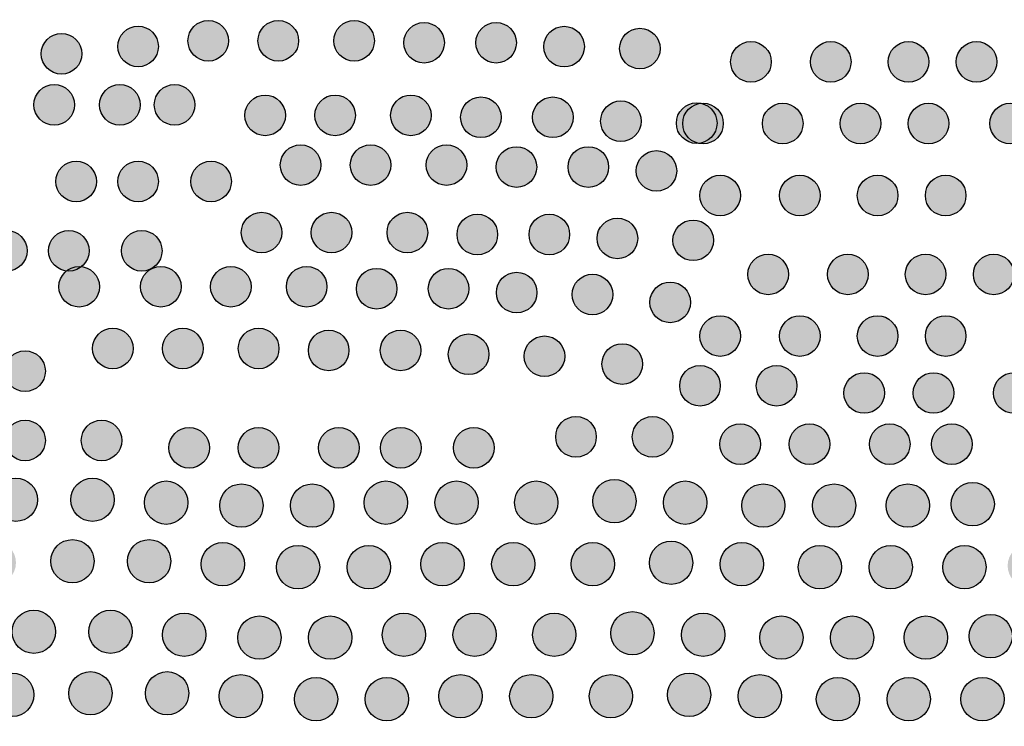
# Model space of a CAD drawing. Extents: x 0 to 11.5, y 0 to 11.6.
# Drawn here: x 11 to 11.2, y 6.7 to 6.8 of the extents above; entities that cross this region are included whole.
import ezdxf

# ---------------------------------------------------------------- set-up
doc = ezdxf.new("R2010")
doc.units = 0
doc.layers.add('Escala 1_25 corte', color=241, linetype='Continuous')
picture_1 = doc.add_image_def('image1.jpg', size_in_pixel=(2434, 3286))

msp = doc.modelspace()

# ---------------------------------------------------------------- hatches: boundary and pattern name
at = {"layer": 'Escala 1_25 corte'}
h = msp.add_hatch(color=256, dxfattribs=at)
h.dxf.hatch_style = 1
h.paths.add_polyline_path([(11.0573, 6.78707, 1), (11.06419, 6.78707, 1)])
h = msp.add_hatch(color=256, dxfattribs=at)
h.dxf.hatch_style = 1
h.paths.add_polyline_path([(11.06922, 6.78803, 1), (11.07611, 6.78803, 1)])
h = msp.add_hatch(color=256, dxfattribs=at)
h.dxf.hatch_style = 1
h.paths.add_polyline_path([(11.08111, 6.78803, 1), (11.088, 6.78803, 1)])
h = msp.add_hatch(color=256, dxfattribs=at)
h.dxf.hatch_style = 1
h.paths.add_polyline_path([(11.09399, 6.78803, 1), (11.10089, 6.78803, 1)])
h = msp.add_hatch(color=256, dxfattribs=at)
h.dxf.hatch_style = 1
h.paths.add_polyline_path([(11.10589, 6.7877, 1), (11.11278, 6.7877, 1)])
h = msp.add_hatch(color=256, dxfattribs=at)
h.dxf.hatch_style = 1
h.paths.add_polyline_path([(11.11811, 6.7877, 1), (11.125, 6.7877, 1)])
h = msp.add_hatch(color=256, dxfattribs=at)
h.dxf.hatch_style = 1
h.paths.add_polyline_path([(11.12967, 6.78704, 1), (11.13656, 6.78704, 1)])
h = msp.add_hatch(color=256, dxfattribs=at)
h.dxf.hatch_style = 1
h.paths.add_polyline_path([(11.04428, 6.78583, 1), (11.05117, 6.78583, 1)])
h = msp.add_hatch(color=256, dxfattribs=at)
h.dxf.hatch_style = 1
h.paths.add_polyline_path([(11.14255, 6.78671, 1), (11.14945, 6.78671, 1)])
h = msp.add_hatch(color=256, dxfattribs=at)
h.dxf.hatch_style = 1
h.paths.add_polyline_path([(11.16143, 6.78445, 1), (11.16832, 6.78445, 1)])
h = msp.add_hatch(color=256, dxfattribs=at)
h.dxf.hatch_style = 1
h.paths.add_polyline_path([(11.17497, 6.78445, 1), (11.18186, 6.78445, 1)])
h = msp.add_hatch(color=256, dxfattribs=at)
h.dxf.hatch_style = 1
h.paths.add_polyline_path([(11.18819, 6.78445, 1), (11.19508, 6.78445, 1)])
h = msp.add_hatch(color=256, dxfattribs=at)
h.dxf.hatch_style = 1
h.paths.add_polyline_path([(11.19975, 6.78445, 1), (11.20664, 6.78445, 1)])
h = msp.add_hatch(color=256, dxfattribs=at)
h.dxf.hatch_style = 1
h.paths.add_polyline_path([(11.04304, 6.77716, 1), (11.04993, 6.77716, 1)])
h = msp.add_hatch(color=256, dxfattribs=at)
h.dxf.hatch_style = 1
h.paths.add_polyline_path([(11.0542, 6.77716, 1), (11.06109, 6.77716, 1)])
h = msp.add_hatch(color=256, dxfattribs=at)
h.dxf.hatch_style = 1
h.paths.add_polyline_path([(11.0635, 6.77716, 1), (11.07039, 6.77716, 1)])
h = msp.add_hatch(color=256, dxfattribs=at)
h.dxf.hatch_style = 1
h.paths.add_polyline_path([(11.07887, 6.77537, 1), (11.08576, 6.77537, 1)])
h = msp.add_hatch(color=256, dxfattribs=at)
h.dxf.hatch_style = 1
h.paths.add_polyline_path([(11.09076, 6.77537, 1), (11.09766, 6.77537, 1)])
h = msp.add_hatch(color=256, dxfattribs=at)
h.dxf.hatch_style = 1
h.paths.add_polyline_path([(11.10365, 6.77537, 1), (11.11054, 6.77537, 1)])
h = msp.add_hatch(color=256, dxfattribs=at)
h.dxf.hatch_style = 1
h.paths.add_polyline_path([(11.11554, 6.77504, 1), (11.12243, 6.77504, 1)])
h = msp.add_hatch(color=256, dxfattribs=at)
h.dxf.hatch_style = 1
h.paths.add_polyline_path([(11.12776, 6.77504, 1), (11.13466, 6.77504, 1)])
h = msp.add_hatch(color=256, dxfattribs=at)
h.dxf.hatch_style = 1
h.paths.add_polyline_path([(11.13932, 6.77438, 1), (11.14622, 6.77438, 1)])
h = msp.add_hatch(color=256, dxfattribs=at)
h.dxf.hatch_style = 1
h.paths.add_polyline_path([(11.15221, 6.77405, 1), (11.1591, 6.77405, 1)])
h = msp.add_hatch(color=256, dxfattribs=at)
h.dxf.hatch_style = 1
h.paths.add_polyline_path([(11.15327, 6.77398, 1), (11.16017, 6.77398, 1)])
h = msp.add_hatch(color=256, dxfattribs=at)
h.dxf.hatch_style = 1
h.paths.add_polyline_path([(11.16682, 6.77398, 1), (11.17371, 6.77398, 1)])
h = msp.add_hatch(color=256, dxfattribs=at)
h.dxf.hatch_style = 1
h.paths.add_polyline_path([(11.18003, 6.77398, 1), (11.18692, 6.77398, 1)])
h = msp.add_hatch(color=256, dxfattribs=at)
h.dxf.hatch_style = 1
h.paths.add_polyline_path([(11.19159, 6.77398, 1), (11.19849, 6.77398, 1)])
h = msp.add_hatch(color=256, dxfattribs=at)
h.dxf.hatch_style = 1
h.paths.add_polyline_path([(11.20547, 6.77398, 1), (11.21236, 6.77398, 1)])
h = msp.add_hatch(color=256, dxfattribs=at)
h.dxf.hatch_style = 1
h.paths.add_polyline_path([(11.08491, 6.76693, 1), (11.0918, 6.76693, 1)])
h = msp.add_hatch(color=256, dxfattribs=at)
h.dxf.hatch_style = 1
h.paths.add_polyline_path([(11.0968, 6.76693, 1), (11.10369, 6.76693, 1)])
h = msp.add_hatch(color=256, dxfattribs=at)
h.dxf.hatch_style = 1
h.paths.add_polyline_path([(11.10968, 6.76693, 1), (11.11657, 6.76693, 1)])
h = msp.add_hatch(color=256, dxfattribs=at)
h.dxf.hatch_style = 1
h.paths.add_polyline_path([(11.12157, 6.7666, 1), (11.12847, 6.7666, 1)])
h = msp.add_hatch(color=256, dxfattribs=at)
h.dxf.hatch_style = 1
h.paths.add_polyline_path([(11.1338, 6.7666, 1), (11.14069, 6.7666, 1)])
h = msp.add_hatch(color=256, dxfattribs=at)
h.dxf.hatch_style = 1
h.paths.add_polyline_path([(11.14536, 6.76594, 1), (11.15225, 6.76594, 1)])
h = msp.add_hatch(color=256, dxfattribs=at)
h.dxf.hatch_style = 1
h.paths.add_polyline_path([(11.04676, 6.76415, 1), (11.05365, 6.76415, 1)])
h = msp.add_hatch(color=256, dxfattribs=at)
h.dxf.hatch_style = 1
h.paths.add_polyline_path([(11.0573, 6.76415, 1), (11.06419, 6.76415, 1)])
h = msp.add_hatch(color=256, dxfattribs=at)
h.dxf.hatch_style = 1
h.paths.add_polyline_path([(11.0697, 6.76415, 1), (11.07659, 6.76415, 1)])
h = msp.add_hatch(color=256, dxfattribs=at)
h.dxf.hatch_style = 1
h.paths.add_polyline_path([(11.15619, 6.76176, 1), (11.16308, 6.76176, 1)])
h = msp.add_hatch(color=256, dxfattribs=at)
h.dxf.hatch_style = 1
h.paths.add_polyline_path([(11.16973, 6.76176, 1), (11.17662, 6.76176, 1)])
h = msp.add_hatch(color=256, dxfattribs=at)
h.dxf.hatch_style = 1
h.paths.add_polyline_path([(11.18294, 6.76176, 1), (11.18984, 6.76176, 1)])
h = msp.add_hatch(color=256, dxfattribs=at)
h.dxf.hatch_style = 1
h.paths.add_polyline_path([(11.19451, 6.76176, 1), (11.2014, 6.76176, 1)])
h = msp.add_hatch(color=256, dxfattribs=at)
h.dxf.hatch_style = 1
h.paths.add_polyline_path([(11.07827, 6.75547, 1), (11.08516, 6.75547, 1)])
h = msp.add_hatch(color=256, dxfattribs=at)
h.dxf.hatch_style = 1
h.paths.add_polyline_path([(11.09016, 6.75547, 1), (11.09705, 6.75547, 1)])
h = msp.add_hatch(color=256, dxfattribs=at)
h.dxf.hatch_style = 1
h.paths.add_polyline_path([(11.10304, 6.75547, 1), (11.10994, 6.75547, 1)])
h = msp.add_hatch(color=256, dxfattribs=at)
h.dxf.hatch_style = 1
h.paths.add_polyline_path([(11.11494, 6.75514, 1), (11.12183, 6.75514, 1)])
h = msp.add_hatch(color=256, dxfattribs=at)
h.dxf.hatch_style = 1
h.paths.add_polyline_path([(11.12716, 6.75514, 1), (11.13405, 6.75514, 1)])
h = msp.add_hatch(color=256, dxfattribs=at)
h.dxf.hatch_style = 1
h.paths.add_polyline_path([(11.13872, 6.75448, 1), (11.14561, 6.75448, 1)])
h = msp.add_hatch(color=256, dxfattribs=at)
h.dxf.hatch_style = 1
h.paths.add_polyline_path([(11.1516, 6.75415, 1), (11.1585, 6.75415, 1)])
h = msp.add_hatch(color=256, dxfattribs=at)
h.dxf.hatch_style = 1
h.paths.add_polyline_path([(11.03498, 6.75238, 1), (11.04187, 6.75238, 1)])
h = msp.add_hatch(color=256, dxfattribs=at)
h.dxf.hatch_style = 1
h.paths.add_polyline_path([(11.04552, 6.75238, 1), (11.05241, 6.75238, 1)])
h = msp.add_hatch(color=256, dxfattribs=at)
h.dxf.hatch_style = 1
h.paths.add_polyline_path([(11.05792, 6.75238, 1), (11.06481, 6.75238, 1)])
h = msp.add_hatch(color=256, dxfattribs=at)
h.dxf.hatch_style = 1
h.paths.add_polyline_path([(11.16434, 6.74837, 1), (11.17123, 6.74837, 1)])
h = msp.add_hatch(color=256, dxfattribs=at)
h.dxf.hatch_style = 1
h.paths.add_polyline_path([(11.17788, 6.74837, 1), (11.18478, 6.74837, 1)])
h = msp.add_hatch(color=256, dxfattribs=at)
h.dxf.hatch_style = 1
h.paths.add_polyline_path([(11.1911, 6.74837, 1), (11.19799, 6.74837, 1)])
h = msp.add_hatch(color=256, dxfattribs=at)
h.dxf.hatch_style = 1
h.paths.add_polyline_path([(11.20266, 6.74837, 1), (11.20955, 6.74837, 1)])
h = msp.add_hatch(color=256, dxfattribs=at)
h.dxf.hatch_style = 1
h.paths.add_polyline_path([(11.04728, 6.74627, 1), (11.05418, 6.74627, 1)])
h = msp.add_hatch(color=256, dxfattribs=at)
h.dxf.hatch_style = 1
h.paths.add_polyline_path([(11.06116, 6.74627, 1), (11.06805, 6.74627, 1)])
h = msp.add_hatch(color=256, dxfattribs=at)
h.dxf.hatch_style = 1
h.paths.add_polyline_path([(11.07305, 6.74627, 1), (11.07994, 6.74627, 1)])
h = msp.add_hatch(color=256, dxfattribs=at)
h.dxf.hatch_style = 1
h.paths.add_polyline_path([(11.08593, 6.74627, 1), (11.09283, 6.74627, 1)])
h = msp.add_hatch(color=256, dxfattribs=at)
h.dxf.hatch_style = 1
h.paths.add_polyline_path([(11.09783, 6.74594, 1), (11.10472, 6.74594, 1)])
h = msp.add_hatch(color=256, dxfattribs=at)
h.dxf.hatch_style = 1
h.paths.add_polyline_path([(11.11005, 6.74594, 1), (11.11694, 6.74594, 1)])
h = msp.add_hatch(color=256, dxfattribs=at)
h.dxf.hatch_style = 1
h.paths.add_polyline_path([(11.12161, 6.74528, 1), (11.1285, 6.74528, 1)])
h = msp.add_hatch(color=256, dxfattribs=at)
h.dxf.hatch_style = 1
h.paths.add_polyline_path([(11.13449, 6.74495, 1), (11.14139, 6.74495, 1)])
h = msp.add_hatch(color=256, dxfattribs=at)
h.dxf.hatch_style = 1
h.paths.add_polyline_path([(11.14771, 6.74362, 1), (11.1546, 6.74362, 1)])
h = msp.add_hatch(color=256, dxfattribs=at)
h.dxf.hatch_style = 1
h.paths.add_polyline_path([(11.15619, 6.7379, 1), (11.16308, 6.7379, 1)])
h = msp.add_hatch(color=256, dxfattribs=at)
h.dxf.hatch_style = 1
h.paths.add_polyline_path([(11.16973, 6.7379, 1), (11.17662, 6.7379, 1)])
h = msp.add_hatch(color=256, dxfattribs=at)
h.dxf.hatch_style = 1
h.paths.add_polyline_path([(11.18294, 6.7379, 1), (11.18984, 6.7379, 1)])
h = msp.add_hatch(color=256, dxfattribs=at)
h.dxf.hatch_style = 1
h.paths.add_polyline_path([(11.19451, 6.7379, 1), (11.2014, 6.7379, 1)])
h = msp.add_hatch(color=256, dxfattribs=at)
h.dxf.hatch_style = 1
h.paths.add_polyline_path([(11.053, 6.73579, 1), (11.0599, 6.73579, 1)])
h = msp.add_hatch(color=256, dxfattribs=at)
h.dxf.hatch_style = 1
h.paths.add_polyline_path([(11.0649, 6.73579, 1), (11.07179, 6.73579, 1)])
h = msp.add_hatch(color=256, dxfattribs=at)
h.dxf.hatch_style = 1
h.paths.add_polyline_path([(11.07778, 6.73579, 1), (11.08467, 6.73579, 1)])
h = msp.add_hatch(color=256, dxfattribs=at)
h.dxf.hatch_style = 1
h.paths.add_polyline_path([(11.08967, 6.73546, 1), (11.09656, 6.73546, 1)])
h = msp.add_hatch(color=256, dxfattribs=at)
h.dxf.hatch_style = 1
h.paths.add_polyline_path([(11.10189, 6.73546, 1), (11.10879, 6.73546, 1)])
h = msp.add_hatch(color=256, dxfattribs=at)
h.dxf.hatch_style = 1
h.paths.add_polyline_path([(11.11346, 6.7348, 1), (11.12035, 6.7348, 1)])
h = msp.add_hatch(color=256, dxfattribs=at)
h.dxf.hatch_style = 1
h.paths.add_polyline_path([(11.12634, 6.73447, 1), (11.13323, 6.73447, 1)])
h = msp.add_hatch(color=256, dxfattribs=at)
h.dxf.hatch_style = 1
h.paths.add_polyline_path([(11.03808, 6.73194, 1), (11.04497, 6.73194, 1)])
h = msp.add_hatch(color=256, dxfattribs=at)
h.dxf.hatch_style = 1
h.paths.add_polyline_path([(11.13955, 6.73315, 1), (11.14644, 6.73315, 1)])
h = msp.add_hatch(color=256, dxfattribs=at)
h.dxf.hatch_style = 1
h.paths.add_polyline_path([(11.15277, 6.72946, 1), (11.15966, 6.72946, 1)])
h = msp.add_hatch(color=256, dxfattribs=at)
h.dxf.hatch_style = 1
h.paths.add_polyline_path([(11.16579, 6.72946, 1), (11.17268, 6.72946, 1)])
h = msp.add_hatch(color=256, dxfattribs=at)
h.dxf.hatch_style = 1
h.paths.add_polyline_path([(11.18067, 6.72823, 1), (11.18756, 6.72823, 1)])
h = msp.add_hatch(color=256, dxfattribs=at)
h.dxf.hatch_style = 1
h.paths.add_polyline_path([(11.19244, 6.72823, 1), (11.19934, 6.72823, 1)])
h = msp.add_hatch(color=256, dxfattribs=at)
h.dxf.hatch_style = 1
h.paths.add_polyline_path([(11.20608, 6.72823, 1), (11.21298, 6.72823, 1)])
h = msp.add_hatch(color=256, dxfattribs=at)
h.dxf.hatch_style = 1
h.paths.add_polyline_path([(11.03808, 6.72017, 1), (11.04497, 6.72017, 1)])
h = msp.add_hatch(color=256, dxfattribs=at)
h.dxf.hatch_style = 1
h.paths.add_polyline_path([(11.0511, 6.72017, 1), (11.05799, 6.72017, 1)])
h = msp.add_hatch(color=256, dxfattribs=at)
h.dxf.hatch_style = 1
h.paths.add_polyline_path([(11.13169, 6.72079, 1), (11.13858, 6.72079, 1)])
h = msp.add_hatch(color=256, dxfattribs=at)
h.dxf.hatch_style = 1
h.paths.add_polyline_path([(11.14471, 6.72079, 1), (11.1516, 6.72079, 1)])
h = msp.add_hatch(color=256, dxfattribs=at)
h.dxf.hatch_style = 1
h.paths.add_polyline_path([(11.06598, 6.71893, 1), (11.07287, 6.71893, 1)])
h = msp.add_hatch(color=256, dxfattribs=at)
h.dxf.hatch_style = 1
h.paths.add_polyline_path([(11.07776, 6.71893, 1), (11.08465, 6.71893, 1)])
h = msp.add_hatch(color=256, dxfattribs=at)
h.dxf.hatch_style = 1
h.paths.add_polyline_path([(11.09139, 6.71893, 1), (11.09829, 6.71893, 1)])
h = msp.add_hatch(color=256, dxfattribs=at)
h.dxf.hatch_style = 1
h.paths.add_polyline_path([(11.10193, 6.71893, 1), (11.10883, 6.71893, 1)])
h = msp.add_hatch(color=256, dxfattribs=at)
h.dxf.hatch_style = 1
h.paths.add_polyline_path([(11.11433, 6.71893, 1), (11.12122, 6.71893, 1)])
h = msp.add_hatch(color=256, dxfattribs=at)
h.dxf.hatch_style = 1
h.paths.add_polyline_path([(11.15959, 6.71955, 1), (11.16648, 6.71955, 1)])
h = msp.add_hatch(color=256, dxfattribs=at)
h.dxf.hatch_style = 1
h.paths.add_polyline_path([(11.17137, 6.71955, 1), (11.17826, 6.71955, 1)])
h = msp.add_hatch(color=256, dxfattribs=at)
h.dxf.hatch_style = 1
h.paths.add_polyline_path([(11.185, 6.71955, 1), (11.1919, 6.71955, 1)])
h = msp.add_hatch(color=256, dxfattribs=at)
h.dxf.hatch_style = 1
h.paths.add_polyline_path([(11.19554, 6.71955, 1), (11.20244, 6.71955, 1)])
h = msp.add_hatch(color=256, dxfattribs=at)
h.dxf.hatch_style = 1
h.paths.add_polyline_path([(10.89562, 6.71161, 1), (10.90298, 6.71161, 1)])
h.paths.add_polyline_path([(10.91626, 6.71086, 1), (10.90889, 6.71086, 1)])
h.paths.add_polyline_path([(10.92878, 6.71086, 1), (10.92142, 6.71086, 1)])
h.paths.add_polyline_path([(10.94156, 6.71011, 1), (10.9342, 6.71011, 1)])
h.paths.add_polyline_path([(10.95434, 6.71086, 1), (10.94697, 6.71086, 1)])
h.paths.add_polyline_path([(10.96636, 6.71011, 1), (10.959, 6.71011, 1)])
h.paths.add_polyline_path([(10.9724, 6.70961, 1), (10.97976, 6.70961, 1)])
h.paths.add_polyline_path([(10.98492, 6.70986, 1), (10.99229, 6.70986, 1)])
h.paths.add_polyline_path([(10.99745, 6.70961, 1), (11.00481, 6.70961, 1)])
h.paths.add_polyline_path([(11.01709, 6.70961, 1), (11.00972, 6.70961, 1)])
h.paths.add_polyline_path([(11.023, 6.70986, 1), (11.03037, 6.70986, 1)])
h.paths.add_polyline_path([(11.04364, 6.71011, 1), (11.03628, 6.71011, 1)])
h.paths.add_polyline_path([(11.04931, 6.71011, 1), (11.05667, 6.71011, 1)])
h.paths.add_polyline_path([(11.06183, 6.70961, 1), (11.06919, 6.70961, 1)])
h.paths.add_polyline_path([(11.08197, 6.70911, 1), (11.07461, 6.70911, 1)])
h.paths.add_polyline_path([(11.09399, 6.70911, 1), (11.08663, 6.70911, 1)])
h.paths.add_polyline_path([(11.10652, 6.70961, 1), (11.09916, 6.70961, 1)])
h.paths.add_polyline_path([(11.11118, 6.70961, 1), (11.11854, 6.70961, 1)])
h.paths.add_polyline_path([(11.12471, 6.70961, 1), (11.13207, 6.70961, 1)])
h.paths.add_polyline_path([(11.13799, 6.70986, 1), (11.14535, 6.70986, 1)])
h.paths.add_polyline_path([(11.15737, 6.70961, 1), (11.15001, 6.70961, 1)])
h.paths.add_polyline_path([(11.17065, 6.70911, 1), (11.16329, 6.70911, 1)])
h.paths.add_polyline_path([(11.18267, 6.70911, 1), (11.17531, 6.70911, 1)])
h.paths.add_polyline_path([(11.1952, 6.70911, 1), (11.18784, 6.70911, 1)])
h.paths.add_polyline_path([(11.20622, 6.70936, 1), (11.19886, 6.70936, 1)])
h.paths.add_polyline_path([(11.21975, 6.70886, 1), (11.21239, 6.70886, 1)])
h.paths.add_polyline_path([(11.22641, 6.70886, 1), (11.23378, 6.70886, 1)])
h.paths.add_polyline_path([(11.23869, 6.70886, 1), (11.24605, 6.70886, 1)])
h.paths.add_polyline_path([(11.25147, 6.70836, 1), (11.25883, 6.70836, 1)])
h.paths.add_polyline_path([(11.27161, 6.70911, 1), (11.26424, 6.70911, 1)])
h.paths.add_polyline_path([(11.27802, 6.70886, 1), (11.28538, 6.70886, 1)])
h.paths.add_polyline_path([(11.29691, 6.71011, 1), (11.28954, 6.71011, 1)])
h = msp.add_hatch(color=256, dxfattribs=at)
h.dxf.hatch_style = 1
h.paths.add_polyline_path([(10.90524, 6.70116, 1), (10.9126, 6.70116, 1)])
h.paths.add_polyline_path([(10.92588, 6.70041, 1), (10.91852, 6.70041, 1)])
h.paths.add_polyline_path([(10.93841, 6.70041, 1), (10.93104, 6.70041, 1)])
h.paths.add_polyline_path([(10.95118, 6.69965, 1), (10.94382, 6.69965, 1)])
h.paths.add_polyline_path([(10.96396, 6.70041, 1), (10.9566, 6.70041, 1)])
h.paths.add_polyline_path([(10.97598, 6.69965, 1), (10.96862, 6.69965, 1)])
h.paths.add_polyline_path([(10.98202, 6.69916, 1), (10.98939, 6.69916, 1)])
h.paths.add_polyline_path([(10.99455, 6.69941, 1), (11.00191, 6.69941, 1)])
h.paths.add_polyline_path([(11.00707, 6.69916, 1), (11.01444, 6.69916, 1)])
h.paths.add_polyline_path([(11.02671, 6.69916, 1), (11.01935, 6.69916, 1)])
h.paths.add_polyline_path([(11.03262, 6.69941, 1), (11.03999, 6.69941, 1)])
h.paths.add_polyline_path([(11.05327, 6.69966, 1), (11.0459, 6.69966, 1)])
h.paths.add_polyline_path([(11.05893, 6.69966, 1), (11.06629, 6.69966, 1)])
h.paths.add_polyline_path([(11.07145, 6.69916, 1), (11.07882, 6.69916, 1)])
h.paths.add_polyline_path([(11.09159, 6.69866, 1), (11.08423, 6.69866, 1)])
h.paths.add_polyline_path([(11.10362, 6.69866, 1), (11.09625, 6.69866, 1)])
h.paths.add_polyline_path([(11.11614, 6.69916, 1), (11.10878, 6.69916, 1)])
h.paths.add_polyline_path([(11.1208, 6.69916, 1), (11.12817, 6.69916, 1)])
h.paths.add_polyline_path([(11.13433, 6.69916, 1), (11.1417, 6.69916, 1)])
h.paths.add_polyline_path([(11.14761, 6.69941, 1), (11.15497, 6.69941, 1)])
h.paths.add_polyline_path([(11.167, 6.69916, 1), (11.15963, 6.69916, 1)])
h.paths.add_polyline_path([(11.18027, 6.69866, 1), (11.17291, 6.69866, 1)])
h.paths.add_polyline_path([(11.1923, 6.69866, 1), (11.18493, 6.69866, 1)])
h.paths.add_polyline_path([(11.20482, 6.69866, 1), (11.19746, 6.69866, 1)])
h.paths.add_polyline_path([(11.21585, 6.69891, 1), (11.20848, 6.69891, 1)])
h.paths.add_polyline_path([(11.22937, 6.69841, 1), (11.22201, 6.69841, 1)])
h.paths.add_polyline_path([(11.23604, 6.69841, 1), (11.2434, 6.69841, 1)])
h.paths.add_polyline_path([(11.24831, 6.69841, 1), (11.25568, 6.69841, 1)])
h.paths.add_polyline_path([(11.26109, 6.69791, 1), (11.26845, 6.69791, 1)])
h.paths.add_polyline_path([(11.28123, 6.69866, 1), (11.27386, 6.69866, 1)])
h.paths.add_polyline_path([(11.28764, 6.69841, 1), (11.29501, 6.69841, 1)])
h.paths.add_polyline_path([(11.30653, 6.69966, 1), (11.29917, 6.69966, 1)])
h = msp.add_hatch(color=256, dxfattribs=at)
h.dxf.hatch_style = 1
h.paths.add_polyline_path([(10.89868, 6.68919, 1), (10.90604, 6.68919, 1)])
h.paths.add_polyline_path([(10.91932, 6.68844, 1), (10.91195, 6.68844, 1)])
h.paths.add_polyline_path([(10.93184, 6.68844, 1), (10.92448, 6.68844, 1)])
h.paths.add_polyline_path([(10.94462, 6.68769, 1), (10.93726, 6.68769, 1)])
h.paths.add_polyline_path([(10.9574, 6.68844, 1), (10.95003, 6.68844, 1)])
h.paths.add_polyline_path([(10.96942, 6.68769, 1), (10.96206, 6.68769, 1)])
h.paths.add_polyline_path([(10.97546, 6.68719, 1), (10.98282, 6.68719, 1)])
h.paths.add_polyline_path([(10.98798, 6.68744, 1), (10.99535, 6.68744, 1)])
h.paths.add_polyline_path([(11.00051, 6.68719, 1), (11.00787, 6.68719, 1)])
h.paths.add_polyline_path([(11.02015, 6.68719, 1), (11.01278, 6.68719, 1)])
h.paths.add_polyline_path([(11.02606, 6.68744, 1), (11.03343, 6.68744, 1)])
h.paths.add_polyline_path([(11.0467, 6.68769, 1), (11.03934, 6.68769, 1)])
h.paths.add_polyline_path([(11.05236, 6.68769, 1), (11.05973, 6.68769, 1)])
h.paths.add_polyline_path([(11.06489, 6.68719, 1), (11.07225, 6.68719, 1)])
h.paths.add_polyline_path([(11.08503, 6.68669, 1), (11.07767, 6.68669, 1)])
h.paths.add_polyline_path([(11.09705, 6.68669, 1), (11.08969, 6.68669, 1)])
h.paths.add_polyline_path([(11.10958, 6.68719, 1), (11.10222, 6.68719, 1)])
h.paths.add_polyline_path([(11.11424, 6.68719, 1), (11.1216, 6.68719, 1)])
h.paths.add_polyline_path([(11.12777, 6.68719, 1), (11.13513, 6.68719, 1)])
h.paths.add_polyline_path([(11.14104, 6.68744, 1), (11.14841, 6.68744, 1)])
h.paths.add_polyline_path([(11.16043, 6.68719, 1), (11.15307, 6.68719, 1)])
h.paths.add_polyline_path([(11.17371, 6.68669, 1), (11.16635, 6.68669, 1)])
h.paths.add_polyline_path([(11.18573, 6.68669, 1), (11.17837, 6.68669, 1)])
h.paths.add_polyline_path([(11.19826, 6.68669, 1), (11.1909, 6.68669, 1)])
h.paths.add_polyline_path([(11.20928, 6.68694, 1), (11.20192, 6.68694, 1)])
h.paths.add_polyline_path([(11.22281, 6.68644, 1), (11.21545, 6.68644, 1)])
h.paths.add_polyline_path([(11.22947, 6.68644, 1), (11.23684, 6.68644, 1)])
h.paths.add_polyline_path([(11.24175, 6.68644, 1), (11.24911, 6.68644, 1)])
h.paths.add_polyline_path([(11.25453, 6.68594, 1), (11.26189, 6.68594, 1)])
h.paths.add_polyline_path([(11.27466, 6.68669, 1), (11.2673, 6.68669, 1)])
h.paths.add_polyline_path([(11.28108, 6.68644, 1), (11.28844, 6.68644, 1)])
h.paths.add_polyline_path([(11.29997, 6.68769, 1), (11.2926, 6.68769, 1)])
h = msp.add_hatch(color=256, dxfattribs=at)
h.dxf.hatch_style = 1
h.paths.add_polyline_path([(10.9083, 6.67874, 1), (10.91566, 6.67874, 1)])
h.paths.add_polyline_path([(10.92894, 6.67799, 1), (10.92158, 6.67799, 1)])
h.paths.add_polyline_path([(10.94147, 6.67799, 1), (10.9341, 6.67799, 1)])
h.paths.add_polyline_path([(10.95424, 6.67723, 1), (10.94688, 6.67723, 1)])
h.paths.add_polyline_path([(10.96702, 6.67799, 1), (10.95965, 6.67799, 1)])
h.paths.add_polyline_path([(10.97904, 6.67723, 1), (10.97168, 6.67723, 1)])
h.paths.add_polyline_path([(10.98508, 6.67674, 1), (10.99245, 6.67674, 1)])
h.paths.add_polyline_path([(10.99761, 6.67699, 1), (11.00497, 6.67699, 1)])
h.paths.add_polyline_path([(11.01013, 6.67674, 1), (11.0175, 6.67674, 1)])
h.paths.add_polyline_path([(11.02977, 6.67674, 1), (11.02241, 6.67674, 1)])
h.paths.add_polyline_path([(11.03568, 6.67699, 1), (11.04305, 6.67699, 1)])
h.paths.add_polyline_path([(11.05633, 6.67724, 1), (11.04896, 6.67724, 1)])
h.paths.add_polyline_path([(11.06199, 6.67724, 1), (11.06935, 6.67724, 1)])
h.paths.add_polyline_path([(11.07451, 6.67674, 1), (11.08188, 6.67674, 1)])
h.paths.add_polyline_path([(11.09465, 6.67624, 1), (11.08729, 6.67624, 1)])
h.paths.add_polyline_path([(11.10668, 6.67624, 1), (11.09931, 6.67624, 1)])
h.paths.add_polyline_path([(11.1192, 6.67674, 1), (11.11184, 6.67674, 1)])
h.paths.add_polyline_path([(11.12386, 6.67674, 1), (11.13123, 6.67674, 1)])
h.paths.add_polyline_path([(11.13739, 6.67674, 1), (11.14475, 6.67674, 1)])
h.paths.add_polyline_path([(11.15067, 6.67699, 1), (11.15803, 6.67699, 1)])
h.paths.add_polyline_path([(11.17006, 6.67674, 1), (11.16269, 6.67674, 1)])
h.paths.add_polyline_path([(11.18333, 6.67624, 1), (11.17597, 6.67624, 1)])
h.paths.add_polyline_path([(11.19536, 6.67624, 1), (11.18799, 6.67624, 1)])
h.paths.add_polyline_path([(11.20788, 6.67624, 1), (11.20052, 6.67624, 1)])
h.paths.add_polyline_path([(11.21891, 6.67649, 1), (11.21154, 6.67649, 1)])
h.paths.add_polyline_path([(11.23243, 6.67599, 1), (11.22507, 6.67599, 1)])
h.paths.add_polyline_path([(11.2391, 6.67599, 1), (11.24646, 6.67599, 1)])
h.paths.add_polyline_path([(11.25137, 6.67599, 1), (11.25874, 6.67599, 1)])
h.paths.add_polyline_path([(11.26415, 6.67549, 1), (11.27151, 6.67549, 1)])
h.paths.add_polyline_path([(11.28429, 6.67624, 1), (11.27692, 6.67624, 1)])
h.paths.add_polyline_path([(11.2907, 6.67599, 1), (11.29807, 6.67599, 1)])
h.paths.add_polyline_path([(11.30959, 6.67724, 1), (11.30223, 6.67724, 1)])

# ---------------------------------------------------------------- linework, layer by layer
for centre, radius in [((11.06074, 6.78707), 0.00345), ((11.07266, 6.78803), 0.00345), ((11.08456, 6.78803), 0.00345), ((11.09744, 6.78803), 0.00345), ((11.10933, 6.7877), 0.00345), ((11.12156, 6.7877), 0.00345), ((11.13312, 6.78704), 0.00345), ((11.04773, 6.78583), 0.00345), ((11.146, 6.78671), 0.00345), ((11.16487, 6.78445), 0.00345), ((11.17842, 6.78445), 0.00345), ((11.19163, 6.78445), 0.00345), ((11.20319, 6.78445), 0.00345), ((11.04649, 6.77716), 0.00345), ((11.05764, 6.77716), 0.00345), ((11.06694, 6.77716), 0.00345), ((11.08232, 6.77537), 0.00345), ((11.09421, 6.77537), 0.00345), ((11.10709, 6.77537), 0.00345), ((11.11899, 6.77504), 0.00345), ((11.13121, 6.77504), 0.00345), ((11.14277, 6.77438), 0.00345), ((11.15565, 6.77405), 0.00345), ((11.15672, 6.77398), 0.00345), ((11.17026, 6.77398), 0.00345), ((11.18348, 6.77398), 0.00345), ((11.19504, 6.77398), 0.00345), ((11.20891, 6.77398), 0.00345), ((11.08835, 6.76693), 0.00345), ((11.10024, 6.76693), 0.00345), ((11.11313, 6.76693), 0.00345), ((11.12502, 6.7666), 0.00345), ((11.13724, 6.7666), 0.00345), ((11.1488, 6.76594), 0.00345), ((11.05021, 6.76415), 0.00345), ((11.06074, 6.76415), 0.00345), ((11.07314, 6.76415), 0.00345), ((11.15963, 6.76176), 0.00345), ((11.17318, 6.76176), 0.00345), ((11.18639, 6.76176), 0.00345), ((11.19795, 6.76176), 0.00345), ((11.08172, 6.75547), 0.00345), ((11.09361, 6.75547), 0.00345), ((11.10649, 6.75547), 0.00345), ((11.11838, 6.75514), 0.00345), ((11.13061, 6.75514), 0.00345), ((11.14217, 6.75448), 0.00345), ((11.15505, 6.75415), 0.00345), ((11.03843, 6.75238), 0.00345), ((11.04897, 6.75238), 0.00345), ((11.06136, 6.75238), 0.00345), ((11.16779, 6.74837), 0.00345), ((11.18133, 6.74837), 0.00345), ((11.19454, 6.74837), 0.00345), ((11.20611, 6.74837), 0.00345), ((11.05073, 6.74627), 0.00345), ((11.0646, 6.74627), 0.00345), ((11.0765, 6.74627), 0.00345), ((11.08938, 6.74627), 0.00345), ((11.10127, 6.74594), 0.00345), ((11.11349, 6.74594), 0.00345), ((11.12506, 6.74528), 0.00345), ((11.13794, 6.74495), 0.00345), ((11.15115, 6.74362), 0.00345), ((11.15963, 6.7379), 0.00345), ((11.17318, 6.7379), 0.00345), ((11.18639, 6.7379), 0.00345), ((11.19795, 6.7379), 0.00345), ((11.05645, 6.73579), 0.00345), ((11.06834, 6.73579), 0.00345), ((11.08122, 6.73579), 0.00345), ((11.09312, 6.73546), 0.00345), ((11.10534, 6.73546), 0.00345), ((11.1169, 6.7348), 0.00345), ((11.12978, 6.73447), 0.00345), ((11.04153, 6.73194), 0.00345), ((11.143, 6.73315), 0.00345), ((11.15621, 6.72946), 0.00345), ((11.16923, 6.72946), 0.00345), ((11.18411, 6.72823), 0.00345), ((11.19589, 6.72823), 0.00345), ((11.20953, 6.72823), 0.00345), ((11.04153, 6.72017), 0.00345), ((11.05454, 6.72017), 0.00345), ((11.13514, 6.72079), 0.00345), ((11.14816, 6.72079), 0.00345), ((11.06942, 6.71893), 0.00345), ((11.0812, 6.71893), 0.00345), ((11.09484, 6.71893), 0.00345), ((11.10538, 6.71893), 0.00345), ((11.11778, 6.71893), 0.00345), ((11.16303, 6.71955), 0.00345), ((11.17481, 6.71955), 0.00345), ((11.18845, 6.71955), 0.00345), ((11.19899, 6.71955), 0.00345), ((11.03996, 6.71011), 0.00368), ((11.05299, 6.71011), 0.00368), ((11.14167, 6.70986), 0.00368), ((11.06551, 6.70961), 0.00368), ((11.07829, 6.70911), 0.00368), ((11.09031, 6.70911), 0.00368), ((11.10284, 6.70961), 0.00368), ((11.11486, 6.70961), 0.00368), ((11.12839, 6.70961), 0.00368), ((11.15369, 6.70961), 0.00368), ((11.16697, 6.70911), 0.00368), ((11.17899, 6.70911), 0.00368), ((11.19152, 6.70911), 0.00368), ((11.20254, 6.70936), 0.00368), ((11.04958, 6.69966), 0.00368), ((11.06261, 6.69966), 0.00368), ((11.07514, 6.69916), 0.00368), ((11.08791, 6.69866), 0.00368), ((11.09994, 6.69866), 0.00368), ((11.11246, 6.69916), 0.00368), ((11.12449, 6.69916), 0.00368), ((11.13801, 6.69916), 0.00368), ((11.15129, 6.69941), 0.00368), ((11.16331, 6.69916), 0.00368), ((11.17659, 6.69866), 0.00368), ((11.18862, 6.69866), 0.00368), ((11.20114, 6.69866), 0.00368), ((11.04302, 6.68769), 0.00368), ((11.05605, 6.68769), 0.00368), ((11.06857, 6.68719), 0.00368), ((11.08135, 6.68669), 0.00368), ((11.09337, 6.68669), 0.00368), ((11.1059, 6.68719), 0.00368), ((11.11792, 6.68719), 0.00368), ((11.13145, 6.68719), 0.00368), ((11.14473, 6.68744), 0.00368), ((11.15675, 6.68719), 0.00368), ((11.17003, 6.68669), 0.00368), ((11.18205, 6.68669), 0.00368), ((11.19458, 6.68669), 0.00368), ((11.2056, 6.68694), 0.00368), ((11.03937, 6.67699), 0.00368), ((11.05264, 6.67724), 0.00368), ((11.06567, 6.67724), 0.00368), ((11.0782, 6.67674), 0.00368), ((11.09097, 6.67624), 0.00368), ((11.103, 6.67624), 0.00368), ((11.11552, 6.67674), 0.00368), ((11.12755, 6.67674), 0.00368), ((11.14107, 6.67674), 0.00368), ((11.15435, 6.67699), 0.00368), ((11.16637, 6.67674), 0.00368), ((11.17965, 6.67624), 0.00368), ((11.19168, 6.67624), 0.00368), ((11.2042, 6.67624), 0.00368)]:
    msp.add_circle(centre, radius, dxfattribs=at)

# ---------------------------------------------------------------- referenced raster images: frames only (the image files are external)
image = msp.add_image(picture_1, insert=(6.12841, 4.33541), size_in_units=(5.40418, 7.29586), dxfattribs=at)
image.dxf.flags = 7

doc.saveas('drawing.dxf')
